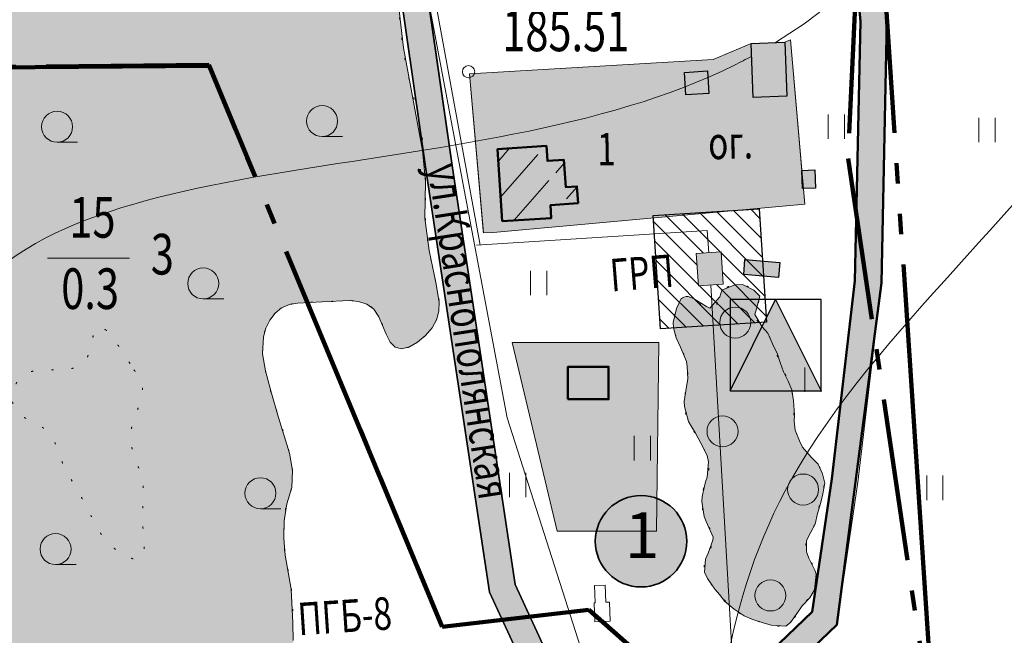
# Model space of a CAD drawing. Units: millimetres. Extents: x 2821335 to 3994070, y -6379842 to -5257658.
# Drawn here: x 3583624 to 3825861, y -6062363 to -5910855 of the extents above; entities that cross this region are included whole.
import ezdxf

# ---------------------------------------------------------------- set-up
doc = ezdxf.new("R2010")
doc.units = ezdxf.units.MM
for name, pattern in [('GOST2.303 6', [12, 8, -1.5, 1, -1.5]), ('GOST2.303 9', [26.5, 20, -1.5, 1, -1.5, 1, -1.5]), ('ШТРИХ 1x9', [10, 1, -9])]:
    doc.linetypes.add(name, pattern=pattern)
for name, color, linetype, lineweight in [('ГП-Административно дел проектируемые', 254, 'Continuous', 9), ('ГП-Граница проектируемая', 203, 'GOST2.303 9', 120), ('ГП-Граница существующая', 12, 'GOST2.303 6', 100), ('ГП-Дома существующие заливка', 31, 'Continuous', 13), ('ГП-Дома существующие контур', 30, 'Continuous', 50), ('ГП-Дороги', 4, 'Continuous', 25), ('ГП-Заливка_Участков существующих', 254, 'Continuous', 9), ('ГП-Знаки', 150, 'Continuous', 30), ('ГП-Контур административных зданий существующих', 215, 'Continuous', 50), ('ГП-Контур сооружений существующих', 251, 'Continuous', 30), ('ГП-Ограничения 100 м склады АЗС', 173, 'Continuous', 15), ('ГП-Подоснова', 255, 'Continuous', 13), ('ГП-Растительность существующая', 73, 'Continuous', 0), ('ГП-Сооружения существующие', 252, 'Continuous', 0), ('ГП-Схема транспорта', 1, 'Continuous', 30), ('ГП-Текст_номера групп', 40, 'Continuous', 35), ('Заливка дороги', 254, 'Continuous', 0)]:
    doc.layers.add(name, color=color, linetype=linetype, lineweight=lineweight)
doc.styles.add('LINETYPEFONT', font='isocpeur.ttf', dxfattribs={"height": 2})
doc.styles.add('SHRFT', font='TXT', dxfattribs={"width": 0.75})
doc.styles.add('Текст', font='times.ttf')
doc.linetypes.add('ВОДОПРОВОД_ПОДЗ', pattern='A,3.5,-1.5,["В",LINETYPEFONT,S=1.5,R=0,X=-1.5,Y=-1.5],-1.5,3.5,-2,10,-2,10,-2', length=36)
doc.linetypes.add('ГАЗОПРОВОД_ПОДЗ', pattern='A,3.5,-1.5,["Г",LINETYPEFONT,S=1.5,R=0,X=-1.5,Y=-1.5],-1.5,3.5,-2,10,-2,10,-2', length=36)
doc.linetypes.add('ЗАБ_ДЕР_СПЛОШ', pattern='A,2.5,[5,acadtopo.shx,S=1,R=0,X=0,Y=0],2.5', length=5)

# ---------------------------------------------------------------- blocks, each defined once
blk = doc.blocks.new('Podosnova_Красная Поляна')
h = blk.add_hatch()
h.set_pattern_fill('ANSI31', color=256, scale=50000, angle=3.70675, style=0)
h.set_pattern_definition([(48.70675, (-2330833.6, -1637888.6), (-4695.887, 4124.457), [])])
edge = h.paths.add_edge_path()
edge.add_line((1033276, 485189), (1033482, 482012))
edge.add_line((1033482, 482012), (1021448, 481232))
edge.add_line((1021448, 481232), (1020296, 499010))
edge.add_line((1020296, 499010), (1032330, 499790))
edge.add_line((1032330, 499790), (1032571, 496072))
edge = h.paths.add_edge_path()
edge.add_line((1037328, 485519), (1037332, 485452))
edge.add_line((1037332, 485452), (1033276, 485189))
edge = h.paths.add_edge_path()
edge.add_line((1032571, 496072), (1036627, 496335))
edge.add_line((1036627, 496335), (1037061, 489642))
edge = h.paths.add_edge_path()
edge.add_line((1037061, 489642), (1039832, 489822))
edge.add_line((1039832, 489822), (1040100, 485699))
edge.add_line((1040100, 485699), (1037328, 485519))
edge = h.paths.add_edge_path(flags=17)
edge.add_line((1027459, 499474), (1032330, 499790))
edge.add_line((1032330, 499790), (1032571, 496072))
at = {"ltscale": 5}
blk.add_hatch(color=256, dxfattribs=at).paths.add_polyline_path([(1069185, 473285), (1075288, 473680), (1075802, 465747), (1069699, 465352)])
for p, q in [((1109543, 530436), (1100512, 627804)), ((1116049, 530670), (1106869, 629648)), ((1009181, 494413), (997896, 572550)), ((1002751, 493465), (991544, 571054)), ((1114720, 466096), (1116049, 530670)), ((1108228, 466544), (1109543, 530436)), ((1024610, 391844), (1009181, 494413)), ((1018320, 389961), (1002751, 493465)), ((1102498, 417854), (1108228, 466544)), ((1108942, 416999), (1114720, 466096)), ((1097664, 385104), (1102498, 417854)), ((1103770, 381956), (1108942, 416999)), ((1048757, 339515), (1024610, 391844)), ((1042676, 337180), (1018320, 389961)), ((1067415, 356051), (1097664, 385104)), ((1072058, 351498), (1103770, 381956))]:
    blk.add_line(p, q)
at = {"linetype": 'ГАЗОПРОВОД_ПОДЗ', "ltscale": 5000}
for p, q in [((992037, 606363), (1015985, 475378)), ((1015124, 475322), (1071879, 478999)), ((1072237, 473482), (1071879, 478999)), ((1071879, 478999), (1072237, 473482))]:
    blk.add_line(p, q, dxfattribs=at)
at = {"linetype": 'ByBlock', "ltscale": 5}
for p, q in [((1101628, 507486), (1101628, 501486)), ((1105628, 501486), (1105628, 507486)), ((1138722, 506697), (1138722, 500697)), ((1142722, 500697), (1142722, 506697)), ((1028405, 469033), (1028405, 463033)), ((1032405, 463033), (1032405, 469033)), ((1095899, 445252), (1095899, 439252)), ((1099899, 439252), (1099899, 445252)), ((1053932, 428390), (1053932, 422390)), ((1057932, 422390), (1057932, 428390)), ((1023213, 419310), (1023213, 413310)), ((1027213, 413310), (1027213, 419310)), ((1125878, 418631), (1125878, 412631)), ((1129878, 412631), (1129878, 418631))]:
    blk.add_line(p, q, dxfattribs=at)
at = {"linetype": 'ВОДОПРОВОД_ПОДЗ', "ltscale": 5000, "flags": 128}
blk.add_lwpolyline([(594747, 664496), (613985, 634591), (718840, 623420), (785773, 608909), (887081, 607226), (990856, 601733), (1022631, 432834), (1117226, 137127)], dxfattribs=at)
at = {"linetype": 'ЗАБ_ДЕР_СПЛОШ', "ltscale": 5}
for points in [[(1019206, 478467), (1095863, 485485), (1092361, 525895), (1090942, 525312)], [(1082685, 524981), (1073326, 521050), (1013413, 517489), (1016788, 479001), (1016804, 478392), (1019206, 478467)]]:
    blk.add_lwpolyline(points, dxfattribs=at)
for points in [[(1082685, 524981), (1090942, 525312), (1091472, 512057), (1083216, 511726)], [(1066261, 517850), (1071934, 518218), (1072291, 512699), (1066618, 512331)], [(1095107, 493769), (1098362, 493899), (1098541, 489407), (1095287, 489277)], [(1069185, 473285), (1075288, 473680), (1075802, 465747), (1069699, 465352)], [(1081147, 471818), (1089703, 471107), (1089397, 467424), (1080841, 468135)]]:
    blk.add_lwpolyline(points, close=True)
at = {"ltscale": 100}
for points in [[(977132, 502070), (982165, 502070)], [(911920, 500685), (916953, 500685)], [(947886, 462115), (952919, 462115)], [(961945, 410484), (966978, 410484)], [(911552, 396749), (916585, 396749)]]:
    blk.add_lwpolyline(points, dxfattribs=at)
for points in [[(1033276, 485189), (1033482, 482012), (1021448, 481232), (1020296, 499010), (1032330, 499790), (1032571, 496072)], [(1027459, 499474), (1032330, 499790), (1032571, 496072)], [(1032571, 496072), (1036627, 496335), (1037061, 489642)], [(1037061, 489642), (1039832, 489822), (1040100, 485699), (1037328, 485519)], [(1037328, 485519), (1037332, 485452), (1033276, 485189)], [(1044329, 387364), (1044329, 387364), (1044161, 391560), (1046786, 391665), (1046954, 387469)], [(1046954, 387469), (1047803, 387503), (1047992, 382795), (1044255, 382645), (1044066, 387353), (1044329, 387364)]]:
    blk.add_lwpolyline(points)
at = {"ltscale": 5, "flags": 128}
blk.add_lwpolyline([(909564, 472117), (929713, 472117)], dxfattribs=at)
at = {"linetype": 'ГАЗОПРОВОД_ПОДЗ', "ltscale": 5000}
blk.add_lwpolyline([(982246, 372494), (982902, 362679), (1078360, 368894), (1072751, 465550)], dxfattribs=at)
blk.add_circle((1013170, 518046), 1500)
at = {"ltscale": 100}
for centre in [(977132, 505884), (911920, 504499), (947886, 465929), (1078769, 456315), (1075634, 429538), (961945, 414298), (1095455, 415221), (911552, 400563), (1087409, 389137)]:
    blk.add_circle(centre, 3814, dxfattribs=at)
at = {"ltscale": 5}
for points, knots in [([(961814, 911294), (953970, 895897), (923059, 870347), (874675, 845480), (811505, 828121), (724034, 824851), (682492, 747095), (607743, 739141), (589977, 773250), (540979, 781571), (571742, 723010), (573381, 668343), (513335, 621193), (455873, 589928), (376672, 591957), (321034, 532812), (245819, 486544), (249966, 423373), (240042, 380093), (220919, 359212), (212459, 329206), (281400, 368836), (265235, 427966), (301175, 500058), (359536, 525259), (412748, 564103), (478589, 561764), (559337, 558734), (633505, 646874), (688291, 724995), (761176, 754948), (792924, 737779), (773048, 697990), (761158, 647790), (729592, 594491), (703716, 534545), (658175, 502039), (648228, 441477), (622622, 395572), (621789, 337599), (641620, 322226), (657924, 301784), (654656, 328626), (664508, 351706), (635041, 394973), (662708, 439428), (677702, 473340), (687738, 517688), (731710, 537140), (752012, 585306), (793107, 615239), (804840, 668906), (824047, 715889), (863338, 745324), (913525, 750834), (946372, 708795), (1001487, 741447), (1051236, 799717), (1070892, 895930), (1074358, 960590), (1075839, 988212)], [66.677315, 66.677315, 66.677315, 66.677315, 120.699572, 177.2949043, 231.5223877, 317.7668327, 419.7946595, 467.3450955, 503.4418643, 528.439385, 576.5777605, 626.7714371, 700.1849146, 780.1043791, 823.7008015, 927.2188881, 1012.7903301, 1059.7757911, 1106.7983196, 1139.6930153, 1149.5343845, 1183.761671, 1268.75461, 1338.5509429, 1399.4150438, 1456.6575919, 1530.5096865, 1590.621526, 1689.5887133, 1843.9436397, 1889.5335266, 1899.0869317, 1944.100729, 1983.8792324, 2068.1127505, 2121.9985511, 2178.9426052, 2224.7473211, 2297.4652585, 2341.759349, 2375.2162306, 2384.1781662, 2397.3581281, 2424.4715241, 2474.0549205, 2522.1156937, 2567.7389177, 2588.428295, 2654.4934893, 2692.1040548, 2741.6465611, 2798.9564945, 2851.0867694, 2890.2042982, 2942.0258589, 2985.0358076, 3020.6932999, 3107.2745708, 3219.2003651, 3302.6703081, 3302.6703081, 3302.6703081, 3302.6703081]), ([(756301, 394245), (764164, 419710), (796493, 479814), (858192, 585470), (982123, 548879), (1079642, 601511), (1144073, 739390), (1140700, 870454), (1135189, 968111), (1134351, 982157)], [2358.1852809, 2358.1852809, 2358.1852809, 2358.1852809, 2441.4720747, 2559.1101428, 2675.1548541, 2774.4027417, 2866.1086243, 3116.2053232, 3158.3328807, 3158.3328807, 3158.3328807, 3158.3328807]), ([(1088631, 525219), (1127297, 548879), (1187820, 658441), (1167791, 815460), (1197444, 920133), (1211013, 956725)], [2802.4885697, 2802.4885697, 2802.4885697, 2802.4885697, 2932.7085642, 3145.2690976, 3262.1529697, 3262.1529697, 3262.1529697, 3262.1529697]), ([(1075179, 316872), (1071644, 351496), (1080509, 428906), (1217270, 533679), (1201094, 693162), (1230841, 788821), (1274735, 919157)], [2874.1387863, 2874.1387863, 2874.1387863, 2874.1387863, 2977.1675176, 3107.8020772, 3340.4849195, 3407.3818105, 3407.3818105, 3407.3818105, 3407.3818105]), ([(893187, 292230), (884885, 311329), (884513, 369470), (859190, 510333), (1016140, 487155), (1081420, 521104), (1082810, 521860)], [2428.7831387, 2428.7831387, 2428.7831387, 2428.7831387, 2488.7729667, 2587.5712997, 2791.5808865, 2796.082191, 2796.082191, 2796.082191, 2796.082191])]:
    blk.add_open_spline(points, degree=3, knots=knots, dxfattribs=at)
at = {"linetype": 'ШТРИХ 1x9', "ltscale": 500}
for points in [[(794111, 458238), (801382, 454288), (819132, 452137), (822411, 447633), (826374, 434998), (827444, 420918), (832490, 394117), (837651, 379988), (842020, 361091), (844961, 354521), (841070, 344207), (840876, 327763), (842838, 316885), (821216, 313283), (816762, 309221), (836673, 307681), (852558, 307610), (894069, 313596), (937459, 320967), (955638, 332426), (966052, 339225), (964690, 348285), (962689, 351644), (970985, 362696), (970424, 373746), (969948, 383483), (969257, 392947), (967978, 399531), (967732, 405717), (968308, 411181), (969702, 416001), (968997, 424483), (966237, 433656), (963328, 443856), (962728, 453120), (967022, 459833), (977159, 461343), (986223, 461465), (989010, 460327), (995417, 450069), (1005110, 456649), (1005148, 466052), (1002655, 480371), (1002535, 492788), (1001136, 505319), (997739, 519927), (995021, 542254), (992291, 558656), (989105, 577625), (985957, 585444), (974562, 587641), (965902, 590846), (942923, 595129), (917151, 597165), (910914, 593365), (902780, 594999), (899885, 592033), (894916, 591948), (892369, 594330), (887100, 597248), (878907, 596005), (874486, 591551), (869747, 592559), (864898, 594715), (860570, 592428), (855479, 593564), (850263, 588287), (850281, 584429), (845826, 579051), (846800, 572595), (851877, 564879), (848523, 558837), (846079, 551604), (841813, 540370), (839295, 538543), (831460, 537293), (838900, 542352), (844201, 550463), (841432, 556802), (833130, 558622), (825651, 562715), (826621, 569158), (820737, 574325), (823257, 582533), (823644, 587274), (820991, 591818), (829908, 593367), (827349, 597214), (819202, 597267), (815064, 593376), (814963, 588515), (815629, 580375), (813269, 573980), (814461, 566290), (814534, 556585), (813815, 546275), (812458, 539390), (809985, 536872), (804354, 534848), (800089, 533318), (797087, 528269), (794513, 520890), (794948, 512041), (794825, 505375), (799599, 502309), (803677, 501464), (804080, 496242)], [(1065482, 462192), (1063530, 455558), (1065480, 449969), (1067134, 444044), (1066253, 435574), (1068004, 430608), (1072216, 419874), (1071176, 416314), (1071592, 407452), (1073301, 403118), (1071161, 396947), (1075161, 389111), (1078559, 385680), (1086321, 382200), (1091503, 381915), (1095031, 386271), (1096499, 388112), (1098666, 391427), (1098420, 395221), (1096103, 401579), (1098177, 406317), (1099324, 410677), (1100470, 415037), (1099816, 420233), (1095852, 425056), (1093398, 431088), (1092937, 438201), (1090809, 444095), (1089120, 448113), (1086002, 454578), (1083711, 458081), (1084562, 462104), (1081659, 465250), (1075477, 463844), (1074377, 461148), (1072994, 459861), (1071616, 460274), (1068945, 461568), (1067884, 462464), (1066554, 462725), (1065482, 462192)], [(930843, 444646), (921480, 454911), (918888, 446978), (903003, 442842), (901298, 435588), (910111, 429015), (912288, 424187), (919244, 410875), (926574, 400264), (932302, 398150), (932979, 406891), (932909, 417463), (930009, 428751), (932570, 441963), (930843, 444646)]]:
    blk.add_spline(points, degree=3, dxfattribs=at)
at = {"style": 'SHRFT', "width": 0.75}
blk.add_text('185.51', height=10000, dxfattribs=at).set_placement((1021458, 523096))
for s, rotation, p in [('1', 1.07006, (1044887, 494948)), ('ог.', 1.34172, (1072188, 496468)), ('ул.Краснополянская', 278.78107, (1003046, 494819)), ('ГРП', 4.54924, (1048285, 463933)), ('ПГБ-8', 3.77498, (971398, 379319))]:
    blk.add_text(s, height=8000, rotation=rotation, dxfattribs=at).set_placement(p)
at = {"ltscale": 100, "style": 'SHRFT', "width": 0.75}
for s, p in [('15', (914946, 477200, -1003380)), ('3', (934984, 468134, -1003380)), ('0.3', (912954, 459652, -1003380))]:
    blk.add_text(s, height=10000, dxfattribs=at).set_placement(p)
blk = doc.blocks.new('A$C22180EB6')
at = {"layer": 'ГП-Текст_номера групп', "ltscale": 100}
h = blk.add_hatch(color=7, dxfattribs=at)
h.dxf.hatch_style = 1
edge = h.paths.add_edge_path()
edge.add_arc((0, 0), 11250, 0, 360)
blk.add_circle((0, 0), 11250, dxfattribs=at)
blk = doc.blocks.new('A$C33785B3B')
at = {"layer": 'ГП-Знаки', "ltscale": 100}
h = blk.add_hatch(color=256, dxfattribs=at)
h.dxf.hatch_style = 1
h.paths.add_polyline_path([(-5600, 0), (5600, 0), (0, 11200)])
at = {"layer": 'ГП-Знаки'}
h = blk.add_hatch(color=256, dxfattribs=at)
h.dxf.hatch_style = 1
h.paths.add_polyline_path([(-5600, 0), (5600, 0), (0, 11200)])
at = {"layer": 'ГП-Знаки', "ltscale": 100}
for p, q in [((-5600, 0), (0, 11200)), ((0, 11200), (5600, 0))]:
    blk.add_line(p, q, dxfattribs=at)
blk.add_lwpolyline([(-5600, 0), (5600, 0), (5600, 11200), (-5600, 11200)], close=True, dxfattribs=at)

msp = doc.modelspace()

# ---------------------------------------------------------------- hatches: boundary and pattern name
at = {"layer": 'ГП-Административно дел проектируемые', "ltscale": 1000}
h = msp.add_hatch(color=256, dxfattribs=at)
h.dxf.hatch_style = 1
h.paths.add_polyline_path([(3715873.47, -6036727.969), (3740252.36, -6036727.969), (3740893.47, -5990337.969), (3704776.564, -5990337.969)])
at = {"layer": 'ГП-Дома существующие заливка', "ltscale": 100}
h = msp.add_hatch(color=256, dxfattribs=at)
h.dxf.hatch_style = 1
h.paths.add_polyline_path([(3702345.847, -5960468.387), (3701194.096, -5942690.439), (3713227.695, -5941910.837), (3713468.559, -5945628.717), (3717524.802, -5945365.932), (3717958.351, -5952058.011), (3720730.173, -5951878.437), (3720997.308, -5956001.818), (3714173.619, -5956511.724), (3714379.447, -5959688.786)])
at = {"layer": 'ГП-Заливка_Участков существующих', "ltscale": 100}
h = msp.add_hatch(color=256, dxfattribs=at)
h.dxf.hatch_style = 1
h.paths.add_polyline_path([(3694310.294, -5924211.893), (3754224.188, -5920650.555), (3763583.198, -5916719.07), (3771839.64, -5916388.635), (3773258.598, -5915805.054), (3776042.963, -5947929.827), (3776761.146, -5956215.909), (3700104.157, -5963233.767), (3697701.557, -5963308.17)])
at = {"layer": 'ГП-Ограничения 100 м склады АЗС', "ltscale": 100}
h = msp.add_hatch(dxfattribs=at)
h.set_pattern_fill('ANSI31', color=256, scale=1000, angle=90)
h.set_pattern_definition([(135, (-3758082.3, -16046240.4), (-2245.064, -2245.064), [])])
h.paths.add_polyline_path([(3741264.566, -5986974.107), (3739457.643, -5959083.208), (3765518.624, -5957394.836), (3767325.547, -5985285.736)])
h.paths.add_polyline_path([(3750597.148, -5976348.528), (3750083.222, -5968415.789), (3756186.043, -5968020.415), (3756699.968, -5975953.154)], flags=16)
at = {"layer": 'ГП-Растительность существующая', "ltscale": 100}
h = msp.add_hatch(color=256, dxfattribs=at)
h.dxf.hatch_style = 1
h.paths.add_polyline_path([(3475008.255, -5983462.712), (3485041.424, -5949901.514), (3486217.735, -5950810.443), (3487407.735, -5951710.443), (3488567.735, -5952590.443), (3489367.735, -5953200.443), (3493577.735, -5955940.443), (3495597.735, -5956950.443), (3497537.735, -5957590.443), (3499427.735, -5957820.443), (3501177.735, -5957570.443), (3502727.735, -5956770.443), (3504247.735, -5955400.443), (3505867.735, -5954090.443), (3507467.735, -5952750.443), (3509307.735, -5951860.443), (3511457.735, -5950850.443), (3513447.735, -5950470.443), (3515337.735, -5950840.443), (3517767.735, -5952640.443), (3518977.735, -5953540.443), (3520467.735, -5954680.443), (3522407.735, -5955560.443), (3524537.735, -5955780.443), (3526627.735, -5955390.443), (3528467.735, -5954460.443), (3530327.735, -5953080.443), (3533527.735, -5950800.443), (3535567.735, -5950080.443), (3537697.735, -5949890.443), (3542157.735, -5950590.443), (3544237.735, -5950630.443), (3545877.735, -5949720.443), (3546987.735, -5947800.443), (3547147.735, -5945860.443), (3546327.735, -5944370.443), (3544697.735, -5943260.443), (3542527.735, -5942460.443), (3540007.735, -5941940.443), (3534697.735, -5941410.443), (3530137.735, -5941260.443), (3526137.735, -5941460.443), (3522227.735, -5942090.443), (3514117.735, -5943920.443), (3509877.735, -5944430.443), (3505707.735, -5944410.443), (3501557.735, -5943950.443), (3497417.735, -5943830.443), (3493227.735, -5944610.443), (3489157.735, -5945210.443), (3484977.735, -5945450.443), (3485287.735, -5942900.443), (3485037.735, -5940890.443), (3484547.735, -5940210.443), (3483757.735, -5939830.443), (3481557.735, -5939530.443), (3479227.735, -5939070.443), (3477217.735, -5938060.443), (3475837.735, -5936570.443), (3475357.735, -5934700.443), (3475587.735, -5932350.443), (3475787.735, -5930320.443), (3475687.735, -5925960.443), (3475367.735, -5921830.443), (3475547.735, -5919840.443), (3476117.735, -5917830.443), (3477067.735, -5915690.443), (3477847.735, -5913940.443), (3478787.735, -5911880.443), (3479617.735, -5909920.443), (3480997.735, -5908360.443), (3482867.735, -5907460.443), (3485037.735, -5906910.443), (3487127.735, -5906410.443), (3489067.735, -5905760.443), (3490937.735, -5904790.443), (3492547.735, -5903390.443), (3493697.735, -5901650.443), (3494327.735, -5899660.443), (3494477.735, -5898480.443), (3494597.735, -5897520.443), (3494727.735, -5895230.443), (3494927.735, -5891700.443), (3495297.735, -5887170.443), (3495707.735, -5880730.443), (3495537.735, -5876530.443), (3494797.735, -5873090.443), (3494167.735, -5870170.443), (3494117.735, -5867990.443), (3494637.735, -5865980.443), (3495487.735, -5864070.443), (3496307.735, -5862090.443), (3496707.735, -5860090.443), (3496537.735, -5857860.443), (3496377.735, -5855980.443), (3496037.735, -5853980.443), (3495637.735, -5851530.443), (3495677.735, -5849410.443), (3496367.735, -5847510.443), (3497767.735, -5845940.443), (3499607.735, -5844690.443), (3501667.735, -5843770.443), (3503777.735, -5843290.443), (3505917.735, -5843420.443), (3508037.735, -5844340.443), (3509937.735, -5846060.443), (3510587.735, -5847030.443), (3510857.735, -5847910.443), (3510657.735, -5848560.443), (3509947.735, -5848970.443), (3507487.735, -5849260.443), (3504687.735, -5849240.443), (3502447.735, -5849450.443), (3501927.735, -5849790.443), (3501927.735, -5850380.443), (3502647.735, -5851470.443), (3503837.735, -5853270.443), (3504477.735, -5854290.443), (3504927.735, -5856370.443), (3504447.735, -5858460.443), (3503507.735, -5860490.443), (3502547.735, -5862520.443), (3502197.735, -5863330.443), (3501497.735, -5864840.443), (3501377.735, -5866720.443), (3502377.735, -5868250.443), (3504437.735, -5869650.443), (3506157.735, -5870820.443), (3507447.735, -5872340.443), (3507537.735, -5874300.443), (3506527.735, -5878580.443), (3507127.735, -5880330.443), (3508707.735, -5881590.443), (3510927.735, -5882460.443), (3513387.735, -5882990.443), (3518127.735, -5883460.443), (3520157.735, -5883810.443), (3521927.735, -5884600.443), (3523357.735, -5886000.443), (3524387.735, -5887910.443), (3524987.735, -5890070.443), (3525067.735, -5892160.443), (3524607.735, -5894080.443), (3523597.735, -5895890.443), (3522107.735, -5897540.443), (3520097.735, -5899140.443), (3517117.735, -5900960.443), (3515277.735, -5902070.443), (3514077.735, -5902820.443), (3513257.735, -5903330.443), (3512637.735, -5903800.443), (3512337.735, -5904180.443), (3512397.735, -5904450.443), (3512877.735, -5904600.443), (3514767.735, -5904570.443), (3517327.735, -5904120.443), (3519837.735, -5903320.443), (3521767.735, -5902210.443), (3523177.735, -5900780.443), (3525147.735, -5897140.443), (3526367.735, -5892970.443), (3527317.735, -5888550.443), (3528487.735, -5884670.443), (3530197.735, -5881820.443), (3531997.735, -5879010.443), (3532727.735, -5877210.443), (3532537.735, -5875490.443), (3531547.735, -5873830.443), (3528537.735, -5870320.443), (3527207.735, -5868270.443), (3526397.735, -5866100.443), (3526297.735, -5863980.443), (3527057.735, -5862110.443), (3528227.735, -5860930.443), (3529497.735, -5859670.443), (3530187.735, -5858970.443), (3531167.735, -5857280.443), (3531217.735, -5853040.443), (3532077.735, -5850880.443), (3533657.735, -5849130.443), (3535647.735, -5848200.443), (3537757.735, -5848390.443), (3539827.735, -5849110.443), (3541817.735, -5849190.443), (3543427.735, -5848250.443), (3545537.735, -5847060.443), (3546447.735, -5846960.443), (3547397.735, -5847200.443), (3549287.735, -5848300.443), (3551417.735, -5849560.443), (3553547.735, -5850290.443), (3555467.735, -5850130.443), (3557007.735, -5848930.443), (3558477.735, -5847140.443), (3559957.735, -5845570.443), (3561807.735, -5844540.443), (3563917.735, -5844070.443), (3566137.735, -5844110.443), (3568327.735, -5844540.443), (3570337.735, -5845310.443), (3572147.735, -5846400.443), (3573697.735, -5847830.443), (3575187.735, -5849320.443), (3577117.735, -5850250.443), (3579367.735, -5850290.443), (3581297.735, -5849260.443), (3582717.735, -5847570.443), (3584227.735, -5846480.443), (3586117.735, -5846650.443), (3588157.735, -5847380.443), (3590517.735, -5848180.443), (3592597.735, -5848240.443), (3593607.735, -5847790.443), (3594467.735, -5847390.443), (3596347.735, -5845930.443), (3598257.735, -5844570.443), (3599697.735, -5843540.443), (3601607.735, -5842780.443), (3603617.735, -5842390.443), (3605657.735, -5842390.443), (3607707.735, -5842410.443), (3611917.735, -5843180.443), (3615797.735, -5844300.443), (3618717.735, -5845140.443), (3620987.735, -5845820.443), (3622817.735, -5846270.443), (3625427.735, -5846930.443), (3629807.735, -5847670.443), (3634217.735, -5848240.443), (3638037.735, -5848770.443), (3642127.735, -5849480.443), (3646107.735, -5850580.443), (3653767.735, -5853660.443), (3658127.735, -5854360.443), (3661107.735, -5854600.443), (3662817.735, -5854750.443), (3664777.735, -5855140.443), (3666477.735, -5855960.443), (3667837.735, -5857350.443), (3669907.735, -5863560.443), (3670657.735, -5867780.443), (3671687.735, -5873860.443), (3673017.735, -5881690.443), (3676077.735, -5900730.443), (3678017.735, -5917760.443), (3682717.735, -5943040.443), (3683447.735, -5950680.443), (3683277.735, -5959660.443), (3684337.735, -5967630.443), (3686037.735, -5975570.443), (3686817.735, -5980350.443), (3686767.735, -5982470.443), (3686217.735, -5984580.443), (3685087.735, -5986650.443), (3683447.735, -5988610.443), (3681517.735, -5990240.443), (3679497.735, -5991400.443), (3677587.735, -5991850.443), (3675987.735, -5991450.443), (3674787.735, -5990200.443), (3673797.735, -5988230.443), (3671967.735, -5983980.443), (3670717.735, -5982120.443), (3668997.735, -5980840.443), (3666977.735, -5980220.443), (3664877.735, -5979990.443), (3658017.735, -5980290.443), (3651947.735, -5980600.443), (3649987.735, -5980970.443), (3648057.735, -5981790.443), (3646437.735, -5983100.443), (3645157.735, -5984780.443), (3644187.735, -5986750.443), (3643567.735, -5988890.443), (3643387.735, -5993110.443), (3644087.735, -5997240.443), (3645387.735, -6002190.443), (3647307.735, -6008760.443), (3649977.735, -6017550.443), (3650737.735, -6021830.443), (3650537.735, -6025990.443), (3649317.735, -6030030.443), (3648697.735, -6034190.443), (3648627.735, -6038450.443), (3648957.735, -6042640.443), (3650437.735, -6050970.443), (3650817.735, -6059260.443), (3650877.735, -6063620.443), (3651287.735, -6067860.443), (3652237.735, -6072280.443), (3652607.735, -6076430.443), (3652137.735, -6078420.443), (3651057.735, -6080290.443), (3648597.735, -6082740.443), (3645847.735, -6085410.443), (3644387.735, -6087000.443), (3643577.735, -6088620.443), (3643667.735, -6090310.443), (3644367.735, -6091440.443), (3645407.735, -6093160.443), (3645937.735, -6094000.443), (3646357.735, -6095000.443), (3646867.735, -6096150.443), (3647387.735, -6098330.443), (3647447.735, -6100470.443), (3646987.735, -6102380.443), (3645977.735, -6104000.443), (3644517.735, -6105330.443), (3640787.735, -6107360.443), (3636427.735, -6109320.443), (3632407.735, -6111480.443), (3628517.735, -6114030.443), (3625007.735, -6116440.443), (3622077.735, -6118460.443), (3618577.735, -6120580.443), (3615037.735, -6122270.443), (3611297.735, -6123670.443), (3607267.735, -6124690.443), (3599017.735, -6126070.443), (3589707.735, -6126910.443), (3582617.735, -6127510.443), (3577797.735, -6127940.443), (3572687.735, -6128390.443), (3561477.735, -6130300.443), (3553457.735, -6131670.443), (3547087.735, -6132720.443), (3538917.735, -6133840.443), (3531367.735, -6134080.443), (3523587.735, -6133860.443), (3518627.735, -6133970.443), (3513287.735, -6134350.443), (3506397.735, -6134840.443), (3503797.735, -6134940.443), (3501597.735, -6134920.443), (3499607.735, -6134680.443), (3498217.735, -6134210.443), (3497557.735, -6133420.443), (3497747.735, -6132280.443), (3498847.735, -6130810.443), (3500607.735, -6129320.443), (3502787.735, -6128110.443), (3505197.735, -6127300.443), (3510327.735, -6126710.443), (3515557.735, -6126790.443), (3519767.735, -6126780.443), (3521557.735, -6126520.443), (3522857.735, -6125930.443), (3523667.735, -6124920.443), (3523977.735, -6123500.443), (3523837.735, -6121570.443), (3523347.735, -6119390.443), (3522327.735, -6115550.443), (3520867.735, -6110010.443), (3520397.735, -6105860.443), (3520537.735, -6103750.443), (3520657.735, -6101730.443), (3521857.735, -6097690.443), (3523897.735, -6093720.443), (3525587.735, -6089750.443), (3525917.735, -6087850.443), (3525567.735, -6085880.443), (3523517.735, -6081600.443), (3521857.735, -6078180.443), (3520687.735, -6073990.443), (3519727.735, -6068540.443), (3518547.735, -6061660.443), (3515987.735, -6054300.443), (3512617.735, -6045540.443), (3510537.735, -6037640.443), (3509167.735, -6029130.443), (3508597.735, -6021670.443), (3507837.735, -6012410.443), (3506827.735, -6004120.443), (3505767.735, -6000000.443), (3504227.735, -5995900.443), (3502167.735, -5992090.443), (3500897.735, -5990370.443), (3499357.735, -5989140.443), (3497697.735, -5988370.443), (3495707.735, -5987890.443), (3491307.735, -5987750.443), (3486777.735, -5987900.443), (3482427.735, -5987480.443), (3478477.735, -5985830.443)])
h = msp.add_hatch(color=256, dxfattribs=at)
h.dxf.hatch_style = 1
h.paths.add_polyline_path([(3746379.274, -5979508.22), (3747017.735, -5979110.443), (3747557.735, -5978950.443), (3748097.735, -5978970.443), (3749397.735, -5979440.443), (3752587.735, -5981450.443), (3753377.735, -5981840.443), (3755877.735, -5979090.443), (3756377.735, -5977440.443), (3759557.735, -5976120.443), (3761437.735, -5975990.443), (3764247.735, -5977430.443), (3765717.735, -5978920.443), (3764917.735, -5981980.443), (3764467.735, -5983410.443), (3766297.735, -5986420.443), (3767657.735, -5987980.443), (3768867.735, -5990610.443), (3770067.735, -5993210.443), (3770677.735, -5995190.443), (3771537.735, -5997520.443), (3772677.735, -5999810.443), (3773557.735, -6001930.443), (3773997.735, -6004620.443), (3774257.735, -6008120.443), (3774197.735, -6009680.443), (3774377.735, -6011860.443), (3775437.735, -6014490.443), (3776217.735, -6016070.443), (3778357.735, -6018480.443), (3780067.735, -6020220.443), (3781157.735, -6022590.443), (3781687.735, -6024890.443), (3781197.735, -6027550.443), (3780687.735, -6029680.443), (3779927.735, -6032380.443), (3779297.735, -6034980.443), (3778247.735, -6037000.443), (3777157.735, -6039010.443), (3777217.735, -6041780.443), (3777767.735, -6043390.443), (3779257.735, -6046320.443), (3779607.735, -6047320.443), (3779187.735, -6051180.443), (3778047.735, -6053110.443), (3776157.735, -6055100.443), (3775067.735, -6056650.443), (3773257.735, -6059180.443), (3772147.735, -6060150.443), (3768517.735, -6059850.443), (3766497.735, -6059320.443), (3763727.735, -6058370.443), (3761847.735, -6057600.443), (3759367.735, -6055950.443), (3756997.735, -6053980.443), (3755887.735, -6052390.443), (3754647.735, -6050980.443), (3752877.735, -6048410.443), (3752077.735, -6046820.443), (3752367.735, -6043610.443), (3752987.735, -6042130.443), (3754187.735, -6038960.443), (3754197.735, -6038220.443), (3752527.735, -6034320.443), (3752007.735, -6033150.443), (3751477.735, -6029460.443), (3751497.735, -6028220.443), (3752317.735, -6024590.443), (3752747.735, -6023420.443), (3753077.735, -6019700.443), (3752727.735, -6018150.443), (3751217.735, -6015100.443), (3749887.735, -6012650.443), (3748727.735, -6010760.443), (3748177.735, -6009730.443), (3747147.735, -6006050.443), (3747097.735, -6004820.443), (3747667.735, -6001100.443), (3748017.735, -5999270.443), (3747867.735, -5996110.443), (3747637.735, -5994960.443), (3746237.735, -5991420.443), (3745157.735, -5989190.443), (3744487.735, -5986730.443), (3744357.735, -5985410.443), (3745237.735, -5981970.443)])
at = {"layer": 'ГП-Сооружения существующие', "ltscale": 100}
h = msp.add_hatch(color=256, dxfattribs=at)
h.dxf.hatch_style = 1
h.paths.add_polyline_path([(3772370.12, -5929643.52), (3764113.679, -5929973.955), (3763583.198, -5916719.07), (3771839.64, -5916388.635)])
h = msp.add_hatch(color=256, dxfattribs=at)
h.dxf.hatch_style = 1
h.paths.add_polyline_path([(3753188.965, -5929001.543), (3747516.004, -5929369.068), (3747158.455, -5923850.103), (3752831.417, -5923482.578)])
h = msp.add_hatch(color=256, dxfattribs=at)
h.dxf.hatch_style = 1
h.paths.add_polyline_path([(3776042.963, -5947929.827), (3779259.384, -5947801.101), (3779439.162, -5952293.127), (3776184.282, -5952423.392)])
h = msp.add_hatch(color=256, dxfattribs=at)
h.dxf.hatch_style = 1
h.paths.add_polyline_path([(3770295.149, -5974276.096), (3761738.44, -5973565.499), (3762044.298, -5969882.489), (3770601.007, -5970593.086)])
at = {"layer": 'ГП-Схема транспорта'}
h = msp.add_hatch(color=171, dxfattribs=at)
h.dxf.hatch_style = 1
h.paths.add_polyline_path([(2923025.289, -5778545.618), (2920364.885, -5784641.204), (2934935.536, -5787566.486), (2962933.262, -5781333.833), (2996449.12, -5777840.197), (3084734.102, -5777285.238), (3145920.595, -5776156.603), (3250881.687, -5773858.566), (3266806.474, -5778090.341), (3281777.735, -5804500.443), (3284091.006, -5811701.864), (3291872.552, -5815061.552), (3367914.06, -5821550.023), (3386639.402, -5824503.673), (3422228.523, -5831407.965), (3464808.984, -5841655.103), (3507964.479, -5840917.467), (3585834.055, -5842588.468), (3640727.105, -5845082.563), (3665429.561, -5849430.234), (3672442.219, -5870646.853), (3683648.686, -5948235.279), (3699217.666, -6051739.279), (3723574.112, -6104520.523), (3732803.327, -6133754.406), (3739347.047, -6132891.349), (3732731.821, -6112098.114), (3729655.219, -6102185.346), (3705507.606, -6049856.651), (3690079.208, -5947287.255), (3678793.585, -5869150.792), (3670382.075, -5843701.978), (3641440.922, -5838608.29), (3586051.325, -5836091.634), (3507978.667, -5834416.275), (3465525.28, -5835141.91), (3423608.582, -5825054.51), (3387765.09, -5818100.869), (3297991.89, -5809273.525), (3289848.206, -5808259.181), (3288017.27, -5802106.721), (3271101.844, -5772506.187), (3269776.253, -5772153.931), (3263359.891, -5770448.878), (3251660.561, -5767339.955), (3145789.517, -5769657.915), (2996090.889, -5771342.32), (2961886.641, -5774907.714), (2934866.075, -5780922.837)])
at = {"layer": 'Заливка дороги', "ltscale": 1000}
h = msp.add_hatch(color=256, dxfattribs=at)
h.dxf.hatch_style = 1
h.paths.add_polyline_path([(3479702.971, -6177545.695), (3619453.187, -6155260.544), (3734790.21, -6140048.644), (3772340.704, -6261645.763), (3778548.581, -6259719.039), (3741333.931, -6139185.587), (3806517.4, -6130588.484), (3899744.577, -6118432.442), (3898904.146, -6111987.004), (3805672.219, -6124143.665), (3739191.727, -6132911.834), (3732731.821, -6112098.114), (3752955.656, -6090202.216), (3784667.976, -6059744.34), (3795617.723, -5975604.058), (3796946.572, -5911030.75), (3787766.586, -5812052.869), (3767679.562, -5772694.947), (3733756.278, -5732651.978), (3730783.673, -5582689.136), (3740790.493, -5486465.269), (3733870.452, -5379650.443), (3727356.825, -5379650.443), (3730578.539, -5429379.457), (3579264.452, -5429379.457), (3283693.615, -5499347.346), (2899541.17, -5639167.401), (2899541.17, -5769619.679), (2920364.885, -5784641.204), (2934935.536, -5787566.486), (2962933.262, -5781333.833), (2996449.12, -5777840.197), (3084734.102, -5777285.238), (3145920.595, -5776156.603), (3250881.687, -5773858.566), (3266806.474, -5778090.341), (3282001.369, -5804680.095), (3286180.643, -5818723.633), (3276831.41, -5882262.516), (3279696.612, -5931657.626), (3283960.07, -5992281.637), (3294744.885, -6053771.371), (3306840.093, -6118303.574), (3314087.698, -6159770.45), (3318974.021, -6193678.482), (3213740.276, -6208971.771), (3012084.083, -6239993.015), (2928350.194, -6249933.683), (2929116.476, -6256388.357), (3012961.627, -6246434.48), (3214701.838, -6215400.311), (3374713.269, -6192146.354)])
h.paths.add_polyline_path([(3320507.373, -6158747.113), (3313236.177, -6117145.257), (3301140.613, -6052611.159), (3290420.456, -5991490.072), (3286183.395, -5931241.411), (3283364.028, -5882636.483), (3286719.887, -5863353.697), (3292809.007, -5818208.306), (3291872.552, -5815061.552), (3297323.325, -5815740.478), (3367914.06, -5821550.023), (3386639.402, -5824503.673), (3422228.523, -5831407.965), (3464808.984, -5841655.103), (3507964.479, -5840917.467), (3585834.055, -5842588.468), (3640727.105, -5845082.563), (3665429.561, -5849430.234), (3672442.219, -5870646.853), (3683648.686, -5948235.279), (3699217.666, -6051739.279), (3723574.112, -6104520.523), (3732653.497, -6133774.167), (3618516.259, -6148827.825), (3478743.422, -6171116.584), (3373798.196, -6185711.057), (3325406.454, -6192743.677)], flags=16)
h.paths.add_polyline_path([(3387765.09, -5818100.869), (3368688.078, -5815091.748), (3297991.89, -5809273.525), (3289848.206, -5808259.181), (3288017.27, -5802106.721), (3271101.844, -5772506.187), (3269776.253, -5772153.931), (3280664.331, -5750437.877), (3294399.287, -5721492.692), (3329219.965, -5678127.671), (3351211.464, -5652726.059), (3381567.909, -5626822.309), (3411305.351, -5612540.021), (3463252.561, -5593150.718), (3502454.852, -5584439.812), (3557054.184, -5571670.908), (3585576.632, -5563724.992), (3610489.741, -5555492.277), (3619996.742, -5544270.504), (3623412.311, -5529867.064), (3617542.677, -5509398.428), (3582134.638, -5435379.457), (3730967.252, -5435379.457), (3734268.642, -5486338.312), (3724276.988, -5582416.337), (3727303.343, -5735090.72), (3762232.714, -5776321.273), (3781409.631, -5813895.959), (3790440.38, -5911264.772), (3789125.561, -5975156.311), (3783395.682, -6023846.932), (3778562.201, -6056596.177), (3748312.784, -6085649.019), (3730506.344, -6104927.658), (3729655.219, -6102185.346), (3705507.606, -6049856.651), (3690079.208, -5947287.255), (3683914.309, -5904604.331), (3678793.585, -5869150.792), (3670382.075, -5843701.978), (3641440.922, -5838608.29), (3586051.325, -5836091.634), (3507978.667, -5834416.275), (3465525.28, -5835141.91), (3423608.582, -5825054.51)], flags=16)
h.paths.add_polyline_path([(3263359.891, -5770448.878), (3251660.561, -5767339.955), (3145789.517, -5769657.915), (3084653.731, -5770785.614), (2996090.889, -5771342.32), (2961886.641, -5774907.714), (2934866.075, -5780922.837), (2923025.289, -5778545.618), (2905541.17, -5765933.165), (2905541.17, -5643368.646), (3223678.619, -5527576.085), (3248989.089, -5597116.03), (3256021.214, -5634988.421), (3260098.756, -5674575.661), (3269234.396, -5693755.803), (3279834.722, -5737024.088)], flags=16)
h.paths.add_polyline_path([(3284248.257, -5727722.961), (3275389.181, -5691562.089), (3266449.584, -5672793.537), (3262460.035, -5634060.592), (3255684.031, -5597567.569), (3269710.304, -5554996.031), (3288559.624, -5504874.089), (3574996.945, -5436411.2), (3611448.508, -5511727.212), (3616695.064, -5530023.045), (3614031.244, -5541256.364), (3606712.975, -5549894.624), (3583683.629, -5557504.835), (3555441.193, -5565372.744), (3501009.745, -5578102.386), (3461402.243, -5586903.332), (3408756.615, -5606553.32), (3377991.761, -5621329.052), (3346618.68, -5648100.319), (3324227.001, -5673964.163), (3288853.69, -5718017.424)], flags=16)
h.paths.add_polyline_path([(3252022.812, -5587908.29), (3229316.775, -5525523.964), (3280911.59, -5506744.987), (3263578.899, -5552834.085)], flags=16)

# ---------------------------------------------------------------- linework, layer by layer
at = {"layer": 'ГП-Административно дел проектируемые', "ltscale": 1000}
msp.add_lwpolyline([(3715873.47, -6036727.969), (3740252.36, -6036727.969), (3740893.47, -5990337.969), (3704776.564, -5990337.969)], close=True, dxfattribs=at)
at = {"layer": 'ГП-Граница проектируемая', "ltscale": 5000}
msp.add_lwpolyline([(3808987.735, -6090880.443), (3770867.735, -6097510.443), (3723627.735, -6056110.443), (3687577.735, -6060250.443), (3630232.267, -5922227.969), (3543607.735, -5922820.443), (3569487.735, -6099790.443), (3525587.735, -6089750.443), (3471089.187, -5985684.666), (3401837.735, -5838240.443), (3236387.735, -5846240.443), (3160826.408, -5837030.362), (2886263.47, -5837950.443), (2886263.47, -5627207.969), (3036697.735, -5567950.443), (3229973.47, -5506487.969), (3370247.735, -5485500.443), (3486417.735, -5460460.443), (3568157.735, -5448190.443), (3685937.735, -5436890.443), (3755197.735, -5643380.443), (3784997.735, -5771290.443), (3792227.735, -5838920.443)], close=True, dxfattribs=at)
at = {"layer": 'ГП-Граница существующая', "ltscale": 5000}
msp.add_lwpolyline([(3579737.735, -5462560.443), (3685937.735, -5436890.443), (3701917.735, -5500320.443), (3755197.735, -5643380.443), (3784997.735, -5771290.443), (3792227.735, -5838920.443), (3787447.735, -5944980.443), (3808987.735, -6090880.443), (3770867.735, -6097510.443), (3723627.735, -6056110.443), (3687577.735, -6060250.443), (3630137.735, -5922000.443), (3543607.735, -5922820.443)], dxfattribs=at)
at = {"layer": 'ГП-Дома существующие контур', "ltscale": 100}
msp.add_lwpolyline([(3702345.847, -5960468.387), (3701194.096, -5942690.439), (3713227.695, -5941910.837), (3713468.559, -5945628.717), (3717524.802, -5945365.932), (3717958.351, -5952058.011), (3720730.173, -5951878.437), (3720997.308, -5956001.818), (3714173.619, -5956511.724), (3714379.447, -5959688.786)], close=True, dxfattribs=at)
at = {"layer": 'ГП-Дороги', "ltscale": 1000}
msp.add_lwpolyline([(3772340.704, -6261645.763), (3778548.581, -6259719.039), (3741333.931, -6139185.587), (3806517.4, -6130588.484), (3899744.577, -6118432.442), (3898904.146, -6111987.004), (3805672.219, -6124143.665), (3739191.727, -6132911.834), (3732731.821, -6112098.114), (3752955.656, -6090202.216), (3784667.976, -6059744.34), (3795617.723, -5975604.058), (3796946.572, -5911030.75), (3787766.586, -5812052.869), (3767679.562, -5772694.947), (3733756.278, -5732651.978), (3730783.673, -5582689.136), (3740790.493, -5486465.269), (3733870.452, -5379650.443), (3727356.825, -5379650.443), (3730578.539, -5429379.457), (3579264.452, -5429379.457)], dxfattribs=at)
at = {"layer": 'ГП-Дороги', "ltscale": 100}
for points in [[(3507978.667, -5834416.275), (3586051.325, -5836091.634), (3641440.922, -5838608.29), (3670382.075, -5843701.978), (3678793.585, -5869150.792), (3683914.309, -5904604.331), (3690079.208, -5947287.255), (3705507.606, -6049856.651), (3729655.219, -6102185.346), (3730506.344, -6104927.658), (3748312.784, -6085649.019), (3778562.201, -6056596.177), (3783395.682, -6023846.932), (3789125.561, -5975156.311), (3790440.38, -5911264.772), (3781409.631, -5813895.959), (3762232.714, -5776321.273), (3727303.343, -5735090.72)], [(3478743.422, -6171116.584), (3618516.259, -6148827.825), (3732653.497, -6133774.167), (3723574.112, -6104520.523), (3699217.666, -6051739.279), (3683648.686, -5948235.279), (3672442.219, -5870646.853), (3665429.561, -5849430.234), (3640727.105, -5845082.563), (3585834.055, -5842588.468), (3507964.479, -5840917.467)]]:
    msp.add_lwpolyline(points, dxfattribs=at)
at = {"layer": 'ГП-Заливка_Участков существующих', "ltscale": 100}
msp.add_lwpolyline([(3694310.294, -5924211.893), (3754224.188, -5920650.555), (3763583.198, -5916719.07), (3771839.64, -5916388.635), (3773258.598, -5915805.054), (3776042.963, -5947929.827), (3776761.146, -5956215.909), (3700104.157, -5963233.767), (3697701.557, -5963308.17)], close=True, dxfattribs=at)
at = {"layer": 'ГП-Контур административных зданий существующих', "ltscale": 100}
msp.add_lwpolyline([(3718514.979, -6004284.933), (3728514.979, -6004284.933), (3728514.979, -5996284.933), (3718514.979, -5996284.933)], close=True, dxfattribs=at)
at = {"layer": 'ГП-Контур сооружений существующих', "ltscale": 100}
for points in [[(3772370.12, -5929643.52), (3764113.679, -5929973.955), (3763583.198, -5916719.07), (3771839.64, -5916388.635)], [(3753188.965, -5929001.543), (3747516.004, -5929369.068), (3747158.455, -5923850.103), (3752831.417, -5923482.578)], [(3776042.963, -5947929.827), (3779259.384, -5947801.101), (3779439.162, -5952293.127), (3776184.282, -5952423.392)], [(3770295.149, -5974276.096), (3761738.44, -5973565.499), (3762044.298, -5969882.489), (3770601.007, -5970593.086)]]:
    msp.add_lwpolyline(points, close=True, dxfattribs=at)
at = {"layer": 'ГП-Ограничения 100 м склады АЗС', "lineweight": 30, "ltscale": 100}
msp.add_lwpolyline([(3741264.566, -5986974.107), (3739457.643, -5959083.208), (3765518.624, -5957394.836), (3767325.547, -5985285.736)], close=True, dxfattribs=at)
at = {"layer": 'ГП-Растительность существующая', "ltscale": 100}
for points in [[(3676077.735, -5900730.443), (3678017.735, -5917760.443), (3682717.735, -5943040.443), (3683447.735, -5950680.443), (3683277.735, -5959660.443), (3684337.735, -5967630.443), (3686037.735, -5975570.443), (3686817.735, -5980350.443), (3686767.735, -5982470.443), (3686217.735, -5984580.443), (3685087.735, -5986650.443), (3683447.735, -5988610.443), (3681517.735, -5990240.443), (3679497.735, -5991400.443), (3677587.735, -5991850.443), (3675987.735, -5991450.443), (3674787.735, -5990200.443), (3673797.735, -5988230.443), (3671967.735, -5983980.443), (3670717.735, -5982120.443), (3668997.735, -5980840.443), (3666977.735, -5980220.443), (3664877.735, -5979990.443), (3658017.735, -5980290.443), (3651947.735, -5980600.443), (3649987.735, -5980970.443), (3648057.735, -5981790.443), (3646437.735, -5983100.443), (3645157.735, -5984780.443), (3644187.735, -5986750.443), (3643567.735, -5988890.443), (3643387.735, -5993110.443), (3644087.735, -5997240.443), (3645387.735, -6002190.443), (3647307.735, -6008760.443), (3649977.735, -6017550.443), (3650737.735, -6021830.443), (3650537.735, -6025990.443), (3649317.735, -6030030.443), (3648697.735, -6034190.443), (3648627.735, -6038450.443), (3648957.735, -6042640.443), (3650437.735, -6050970.443), (3650817.735, -6059260.443), (3650877.735, -6063620.443)], [(3746379.274, -5979508.22), (3747017.735, -5979110.443), (3747557.735, -5978950.443), (3748097.735, -5978970.443), (3749397.735, -5979440.443), (3752587.735, -5981450.443), (3753377.735, -5981840.443), (3755877.735, -5979090.443), (3756377.735, -5977440.443), (3759557.735, -5976120.443), (3761437.735, -5975990.443), (3764247.735, -5977430.443), (3765717.735, -5978920.443), (3764917.735, -5981980.443), (3764467.735, -5983410.443), (3766297.735, -5986420.443), (3767657.735, -5987980.443), (3768867.735, -5990610.443), (3770067.735, -5993210.443), (3770677.735, -5995190.443), (3771537.735, -5997520.443), (3772677.735, -5999810.443), (3773557.735, -6001930.443), (3773997.735, -6004620.443), (3774257.735, -6008120.443), (3774197.735, -6009680.443), (3774377.735, -6011860.443), (3775437.735, -6014490.443), (3776217.735, -6016070.443), (3778357.735, -6018480.443), (3780067.735, -6020220.443), (3781157.735, -6022590.443), (3781687.735, -6024890.443), (3781197.735, -6027550.443), (3780687.735, -6029680.443), (3779927.735, -6032380.443), (3779297.735, -6034980.443), (3778247.735, -6037000.443), (3777157.735, -6039010.443), (3777217.735, -6041780.443), (3777767.735, -6043390.443), (3779257.735, -6046320.443), (3779607.735, -6047320.443), (3779187.735, -6051180.443), (3778047.735, -6053110.443), (3776157.735, -6055100.443), (3775067.735, -6056650.443), (3773257.735, -6059180.443), (3772147.735, -6060150.443), (3768517.735, -6059850.443), (3766497.735, -6059320.443), (3763727.735, -6058370.443), (3761847.735, -6057600.443), (3759367.735, -6055950.443), (3756997.735, -6053980.443), (3755887.735, -6052390.443), (3754647.735, -6050980.443), (3752877.735, -6048410.443), (3752077.735, -6046820.443), (3752367.735, -6043610.443), (3752987.735, -6042130.443), (3754187.735, -6038960.443), (3754197.735, -6038220.443), (3752527.735, -6034320.443), (3752007.735, -6033150.443), (3751477.735, -6029460.443), (3751497.735, -6028220.443), (3752317.735, -6024590.443), (3752747.735, -6023420.443), (3753077.735, -6019700.443), (3752727.735, -6018150.443), (3751217.735, -6015100.443), (3749887.735, -6012650.443), (3748727.735, -6010760.443), (3748177.735, -6009730.443), (3747147.735, -6006050.443), (3747097.735, -6004820.443), (3747667.735, -6001100.443), (3748017.735, -5999270.443), (3747867.735, -5996110.443), (3747637.735, -5994960.443), (3746237.735, -5991420.443), (3745157.735, -5989190.443), (3744487.735, -5986730.443), (3744357.735, -5985410.443), (3745237.735, -5981970.443), (3746379.274, -5979508.22)]]:
    msp.add_lwpolyline(points, dxfattribs=at)
at = {"layer": 'ГП-Схема транспорта', "color": 163, "lineweight": 50}
for points in [[(3727356.825, -5379650.443), (3730578.539, -5429379.457), (3730967.252, -5435379.457), (3734268.642, -5486338.312), (3724276.988, -5582416.337), (3727303.343, -5735090.72), (3762232.714, -5776321.273), (3781409.631, -5813895.959), (3790440.38, -5911264.772), (3789125.561, -5975156.311), (3783395.682, -6023846.932), (3778562.201, -6056596.177), (3748312.784, -6085649.019), (3730506.344, -6104927.658)], [(3732731.821, -6112098.114), (3752955.656, -6090202.216), (3784667.976, -6059744.34), (3795617.723, -5975604.058), (3796946.572, -5911030.75), (3787766.586, -5812052.869), (3767679.562, -5772694.947), (3733756.278, -5732651.978), (3730783.673, -5582689.136), (3740790.493, -5486465.269), (3733870.452, -5379650.443)]]:
    msp.add_lwpolyline(points, dxfattribs=at)
at = {"layer": 'ГП-Схема транспорта', "color": 171}
msp.add_lwpolyline([(3507964.479, -5840917.467), (3585834.055, -5842588.468), (3640727.105, -5845082.563), (3665429.561, -5849430.234), (3672442.219, -5870646.853), (3683648.686, -5948235.279), (3699217.666, -6051739.279), (3723574.112, -6104520.523), (3732803.327, -6133754.406), (3739347.047, -6132891.349), (3732731.821, -6112098.114), (3729655.219, -6102185.346), (3705507.606, -6049856.651), (3690079.208, -5947287.255), (3678793.585, -5869150.792), (3670382.075, -5843701.978), (3641440.922, -5838608.29), (3586051.325, -5836091.634), (3507978.667, -5834416.275)], dxfattribs=at)

# ---------------------------------------------------------------- block references
at = {"layer": 'ГП-Знаки', "ltscale": 100, "xscale": 2, "yscale": 2, "zscale": 2}
msp.add_blockref('A$C33785B3B', (3769593.47, -6002157.969), dxfattribs=at)
at = {"layer": 'ГП-Подоснова', "ltscale": 100}
msp.add_blockref('Podosnova_Красная Поляна', (2680897.735, -6441700.443), dxfattribs=at)
at = {"layer": 'ГП-Текст_номера групп', "ltscale": 100}
msp.add_blockref('A$C22180EB6', (3736493.47, -6039217.969), dxfattribs=at)

# ---------------------------------------------------------------- texts
at = {"layer": 'ГП-Текст_номера групп', "ltscale": 100, "insert": (3736776.783, -6039151.053), "char_height": 11250, "attachment_point": 5, "style": 'Текст'}
msp.add_mtext('1', dxfattribs=at)

doc.saveas('drawing.dxf')
